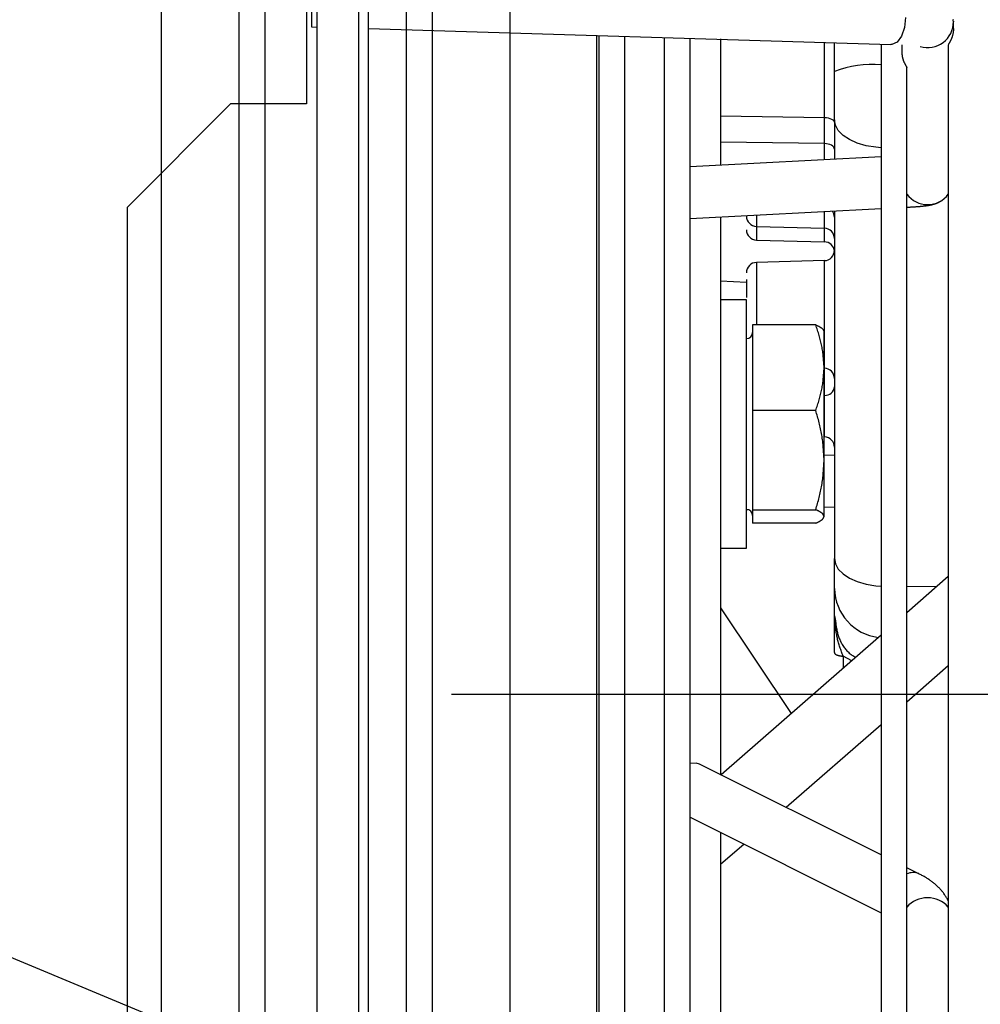
# Model space of a CAD drawing. Extents: x 132 to 10340, y 135 to 7272.
# Drawn here: x 7590 to 7668, y 2711 to 2790 of the extents above; entities that cross this region are included whole.
import ezdxf

# ---------------------------------------------------------------- set-up
doc = ezdxf.new("R2010")
doc.units = 0
doc.header["$LTSCALE"] = 25
doc.header["$MEASUREMENT"] = 0
doc.linetypes.add('SLD-SOLID', pattern=[0])
doc.layers.get('0').update_dxf_attribs({"linetype": 'CONTINUOUS'})
doc.layers.add('GEOMETRY', color=7, linetype='SLD-SOLID')

# ---------------------------------------------------------------- blocks, each defined once
blk = doc.blocks.new('SW_NOTE_3')
at = {"layer": 'GEOMETRY', "color": 0}
blk.add_line((230.005, -95.577), (0, 0), dxfattribs=at)
blk = doc.blocks.new('BLOCK8')
at = {"color": 8, "linetype": 'SLD-SOLID'}
for p, q in [((1132.092, 1780.814), (1132.092, 795.992)), ((1302.642, 1117.945), (1302.642, 1696.364)), ((1362.536, 1295.825), (1362.451, 1295.022)), ((1362.451, 1295.022), (1362.208, 1294.329)), ((1337.642, 1294.381), (1337.642, 1181.781)), ((1361.845, 1293.85), (1361.417, 1293.66)), ((1362.208, 1294.329), (1361.845, 1293.85)), ((1355.997, 1287.789), (1355.997, 1293.822)), ((1361.417, 1293.66), (1361.353, 1293.658)), ((1347.642, 1287.908), (1355.997, 1287.789)), ((1356.888, 1287.153), (1356.809, 1287.59)), ((1357.122, 1286.732), (1356.888, 1287.153)), ((1357.503, 1286.344), (1357.122, 1286.732)), ((1358.016, 1286.003), (1357.503, 1286.344)), ((1358.642, 1285.723), (1358.016, 1286.003)), ((1355.997, 1285.687), (1347.642, 1285.805)), ((1355.997, 1284.387), (1355.997, 1285.687)), ((1359.356, 1285.513), (1358.642, 1285.723)), ((1360.131, 1285.383), (1359.356, 1285.513)), ((1360.559, 1285.347), (1360.131, 1285.383)), ((1362.642, 1280.57), (1362.667, 1280.568)), ((1362.667, 1280.568), (1362.773, 1280.569)), ((1350.537, 1279.93), (1350.537, 1279.013)), ((1355.997, 1278.87), (1355.997, 1280.215)), ((1350.537, 1279.013), (1350.537, 1277.915)), ((1355.997, 1277.772), (1355.997, 1278.87)), ((1350.537, 1276.116), (1350.537, 1271.088)), ((1355.997, 1267.598), (1355.997, 1276.259)), ((1356.019, 1265.406), (1356.019, 1267.597)), ((1356.019, 1265.406), (1355.975, 1265.404)), ((1356.019, 1262.063), (1356.019, 1265.406)), ((1356.809, 1252.279), (1356.888, 1251.841)), ((1356.888, 1251.841), (1357.122, 1251.421)), ((1357.122, 1251.421), (1357.503, 1251.033)), ((1357.503, 1251.033), (1358.016, 1250.692)), ((1358.016, 1250.692), (1358.642, 1250.411)), ((1358.642, 1250.411), (1359.356, 1250.202)), ((1359.356, 1250.202), (1360.131, 1250.071)), ((1360.131, 1250.071), (1360.559, 1250.036)), ((1365.042, 1250.005), (1362.642, 1250.016)), ((1358.203, 1244.038), (1357.508, 1244.413)), ((1357.508, 1244.413), (1357.523, 1243.444)), ((1144.309, 1117.945), (1144.309, 1218.864))]:
    blk.add_line(p, q, dxfattribs=at)
at = {"color": 7, "linetype": 'SLD-SOLID'}
for p, q in [((1135.975, 795.992), (1135.975, 1780.814)), ((1308.892, 1107.74), (1308.892, 1723.031)), ((1310.975, 1107.74), (1310.975, 1421.498)), ((1319.309, 881.252), (1319.309, 1416.497)), ((1315.142, 1412.233), (1315.142, 889.349)), ((1127.925, 1361.089), (1127.925, 1194.422)), ((1314.725, 1296.902), (1314.725, 1295.08)), ((1366.392, 1295.53), (1366.392, 1295.488)), ((1366.392, 1294.958), (1366.392, 1295.488)), ((1314.725, 1295.08), (1315.142, 1295.067)), ((1319.309, 1294.94), (1361.353, 1293.658)), ((1337.847, 1294.375), (1337.847, 1095.072)), ((1339.931, 1095.679), (1339.931, 1294.311)), ((1343.113, 1294.214), (1343.113, 1179.489)), ((1345.196, 1282.706), (1345.196, 1294.151)), ((1347.642, 1294.118), (1347.642, 1283.951)), ((1356.809, 1291.498), (1356.809, 1293.797)), ((1360.559, 1293.682), (1360.559, 1101.698)), ((1362.225, 1293.625), (1362.225, 1293.103)), ((1365.975, 1293.636), (1365.975, 1108.938)), ((1362.642, 1126.491), (1362.642, 1291.83)), ((1355.997, 1287.789), (1356.157, 1287.779)), ((1355.997, 1285.687), (1355.997, 1287.789)), ((1356.157, 1287.779), (1356.309, 1287.752)), ((1356.309, 1287.752), (1356.45, 1287.709)), ((1356.45, 1287.709), (1356.572, 1287.653)), ((1356.572, 1287.653), (1356.673, 1287.586)), ((1356.673, 1287.586), (1356.747, 1287.509)), ((1356.747, 1287.509), (1356.793, 1287.425)), ((1356.809, 1287.59), (1356.809, 1284.43)), ((1356.793, 1287.425), (1356.809, 1287.339)), ((1356.157, 1285.676), (1355.997, 1285.687)), ((1356.309, 1285.649), (1356.157, 1285.676)), ((1356.45, 1285.607), (1356.309, 1285.649)), ((1356.572, 1285.551), (1356.45, 1285.607)), ((1356.673, 1285.483), (1356.572, 1285.551)), ((1356.747, 1285.406), (1356.673, 1285.483)), ((1356.793, 1285.323), (1356.747, 1285.406)), ((1356.809, 1285.236), (1356.793, 1285.323)), ((1360.559, 1284.625), (1345.196, 1283.823)), ((1345.196, 1233.188), (1345.196, 1282.706)), ((1345.196, 1279.651), (1360.559, 1280.453)), ((1362.642, 1280.562), (1362.775, 1280.569)), ((1347.642, 1279.778), (1347.642, 1234.822)), ((1356.809, 1280.257), (1356.809, 1252.279)), ((1350.537, 1279.013), (1355.997, 1278.87)), ((1350.537, 1277.915), (1355.997, 1277.772)), ((1355.997, 1276.259), (1350.537, 1276.116)), ((1349.725, 1274.508), (1347.642, 1274.616)), ((1349.725, 1273.101), (1347.642, 1273.101)), ((1349.725, 1259.233), (1349.725, 1273.101)), ((1355.305, 1271.088), (1350.225, 1271.088)), ((1350.225, 1271.088), (1350.225, 1264.193)), ((1355.975, 1267.64), (1355.975, 1270.601)), ((1355.975, 1260.2), (1355.975, 1267.64)), ((1355.975, 1267.598), (1355.997, 1267.598)), ((1355.305, 1264.193), (1350.225, 1264.193)), ((1350.225, 1264.193), (1350.225, 1256.207)), ((1355.975, 1262.065), (1356.019, 1262.063)), ((1356.809, 1260.598), (1355.975, 1260.573)), ((1355.975, 1255.661), (1355.975, 1260.2)), ((1349.725, 1253.101), (1349.725, 1259.233)), ((1349.725, 1256.213), (1349.825, 1256.216)), ((1350.225, 1256.207), (1355.305, 1256.207)), ((1350.225, 1256.207), (1350.225, 1255.115)), ((1355.975, 1256.404), (1356.809, 1256.429)), ((1355.305, 1255.115), (1350.225, 1255.115)), ((1347.642, 1253.101), (1349.725, 1253.101)), ((1365.975, 1250.819), (1362.642, 1247.911)), ((1347.642, 1248.31), (1353.336, 1239.791)), ((1356.809, 1247.653), (1356.887, 1247.26)), ((1356.854, 1247.292), (1356.809, 1247.653)), ((1360.559, 1246.093), (1347.678, 1234.854)), ((1365.975, 1243.621), (1362.642, 1240.712)), ((1325.975, 1241.364), (2077.738, 1241.364)), ((1360.559, 1238.894), (1352.923, 1232.232)), ((1345.674, 1235.806), (1345.196, 1235.774)), ((1345.943, 1235.721), (1345.674, 1235.806)), ((1360.559, 1228.416), (1345.943, 1235.721)), ((1345.196, 1195.517), (1345.196, 1233.188)), ((1345.196, 1231.436), (1360.559, 1223.758)), ((1347.642, 1230.214), (1347.642, 1227.757)), ((1349.529, 1229.27), (1347.642, 1227.624)), ((1347.642, 1227.757), (1347.642, 1227.624)), ((1347.642, 1227.624), (1347.642, 1227.469)), ((1347.642, 1227.469), (1347.642, 1198.014)), ((1363.598, 1226.897), (1362.642, 1227.375)), ((1138.059, 1107.74), (1138.059, 1218.864)), ((1121.809, 1194.422), (1113.475, 1186.089)), ((1127.925, 1194.422), (1121.809, 1194.422)), ((1113.475, 1186.089), (1113.475, 895.531))]:
    blk.add_line(p, q, dxfattribs=at)
for points in [[(1366.367, 1295.527), (1366.375, 1295.608), (1366.38, 1295.688)], [(1366.392, 1294.958), (1366.39, 1294.921), (1366.388, 1294.884), (1366.385, 1294.848), (1366.383, 1294.811), (1366.38, 1294.775), (1366.377, 1294.739), (1366.373, 1294.703), (1366.369, 1294.667), (1366.365, 1294.631), (1366.36, 1294.596), (1366.354, 1294.561), (1366.348, 1294.526), (1366.341, 1294.491), (1366.333, 1294.457), (1366.324, 1294.423), (1366.315, 1294.39), (1366.306, 1294.357), (1366.296, 1294.324), (1366.286, 1294.293), (1366.275, 1294.261), (1366.264, 1294.231), (1366.253, 1294.2), (1366.242, 1294.171), (1366.23, 1294.142), (1366.219, 1294.114), (1366.207, 1294.087), (1366.195, 1294.06), (1366.184, 1294.034), (1366.172, 1294.009), (1366.16, 1293.985), (1366.148, 1293.961), (1366.137, 1293.938), (1366.125, 1293.916), (1366.114, 1293.895), (1366.103, 1293.874), (1366.092, 1293.855), (1366.081, 1293.836), (1366.071, 1293.818), (1366.061, 1293.801), (1366.052, 1293.785), (1366.043, 1293.77), (1366.035, 1293.756), (1366.027, 1293.743), (1366.02, 1293.731), (1366.013, 1293.72), (1366.008, 1293.711), (1366.003, 1293.702), (1365.998, 1293.694), (1365.994, 1293.687), (1365.991, 1293.68), (1365.988, 1293.674), (1365.985, 1293.668), (1365.982, 1293.663), (1365.98, 1293.658), (1365.978, 1293.654), (1365.975, 1293.649)], [(1362.225, 1293.103), (1362.227, 1293.077), (1362.229, 1293.051), (1362.231, 1293.025), (1362.233, 1293), (1362.235, 1292.974), (1362.237, 1292.948), (1362.24, 1292.922), (1362.242, 1292.897), (1362.245, 1292.871), (1362.247, 1292.846), (1362.25, 1292.82), (1362.253, 1292.795), (1362.257, 1292.769), (1362.26, 1292.744), (1362.264, 1292.719), (1362.268, 1292.694), (1362.273, 1292.669), (1362.277, 1292.644), (1362.283, 1292.619), (1362.288, 1292.595), (1362.294, 1292.57), (1362.3, 1292.546), (1362.307, 1292.521), (1362.314, 1292.497), (1362.321, 1292.473), (1362.328, 1292.449), (1362.336, 1292.426), (1362.344, 1292.402), (1362.353, 1292.379), (1362.361, 1292.356), (1362.37, 1292.333), (1362.379, 1292.311), (1362.388, 1292.289), (1362.397, 1292.267), (1362.407, 1292.245), (1362.416, 1292.224), (1362.426, 1292.203), (1362.436, 1292.182), (1362.445, 1292.161), (1362.455, 1292.142), (1362.465, 1292.122), (1362.475, 1292.103), (1362.485, 1292.084), (1362.494, 1292.066), (1362.504, 1292.048), (1362.514, 1292.031), (1362.523, 1292.014), (1362.532, 1291.997), (1362.542, 1291.982), (1362.551, 1291.966), (1362.559, 1291.952), (1362.568, 1291.938), (1362.576, 1291.925), (1362.584, 1291.912), (1362.591, 1291.9), (1362.598, 1291.889), (1362.605, 1291.878), (1362.611, 1291.869), (1362.616, 1291.86), (1362.621, 1291.852), (1362.626, 1291.844), (1362.63, 1291.838), (1362.633, 1291.832), (1362.636, 1291.827), (1362.639, 1291.822), (1362.641, 1291.819), (1362.642, 1291.816), (1362.642, 1291.814), (1362.641, 1291.815), (1362.638, 1291.817), (1362.635, 1291.82), (1362.631, 1291.824)], [(1362.638, 1288.95), (1362.639, 1288.949), (1362.64, 1288.947), (1362.641, 1288.946), (1362.641, 1288.945), (1362.642, 1288.944), (1362.642, 1288.944), (1362.642, 1288.943), (1362.642, 1288.943), (1362.642, 1288.942), (1362.642, 1288.942), (1362.642, 1288.942), (1362.642, 1288.942), (1362.642, 1288.942), (1362.642, 1288.942), (1362.641, 1288.943), (1362.641, 1288.943), (1362.641, 1288.943), (1362.64, 1288.943), (1362.64, 1288.944), (1362.639, 1288.944), (1362.639, 1288.944), (1362.638, 1288.945), (1362.638, 1288.945), (1362.637, 1288.946), (1362.637, 1288.946), (1362.636, 1288.947), (1362.636, 1288.947), (1362.635, 1288.948), (1362.634, 1288.949), (1362.634, 1288.949), (1362.633, 1288.95), (1362.633, 1288.95), (1362.632, 1288.951), (1362.631, 1288.952), (1362.631, 1288.953), (1362.63, 1288.953), (1362.629, 1288.954), (1362.628, 1288.955), (1362.628, 1288.955), (1362.627, 1288.956)], [(1362.64, 1286.555), (1362.64, 1286.554), (1362.641, 1286.553), (1362.641, 1286.552), (1362.642, 1286.551), (1362.642, 1286.55), (1362.642, 1286.55), (1362.642, 1286.55), (1362.642, 1286.549), (1362.643, 1286.549), (1362.642, 1286.549), (1362.642, 1286.549), (1362.642, 1286.549), (1362.642, 1286.549), (1362.642, 1286.549), (1362.642, 1286.549), (1362.641, 1286.549), (1362.641, 1286.549), (1362.641, 1286.55), (1362.641, 1286.55), (1362.64, 1286.55), (1362.64, 1286.55), (1362.64, 1286.551), (1362.639, 1286.551), (1362.639, 1286.551), (1362.638, 1286.552), (1362.638, 1286.552), (1362.638, 1286.553), (1362.637, 1286.553), (1362.637, 1286.553), (1362.636, 1286.554), (1362.636, 1286.554), (1362.635, 1286.555), (1362.635, 1286.555), (1362.634, 1286.556), (1362.634, 1286.556), (1362.633, 1286.557), (1362.633, 1286.558), (1362.632, 1286.558), (1362.632, 1286.559), (1362.631, 1286.559)], [(1362.773, 1280.569), (1362.818, 1280.571), (1362.863, 1280.573), (1362.907, 1280.576), (1362.951, 1280.578), (1362.993, 1280.58), (1363.034, 1280.583), (1363.075, 1280.585), (1363.115, 1280.587), (1363.154, 1280.59), (1363.193, 1280.592), (1363.231, 1280.595), (1363.269, 1280.598), (1363.307, 1280.6), (1363.344, 1280.603), (1363.38, 1280.606), (1363.417, 1280.608), (1363.453, 1280.611), (1363.489, 1280.614), (1363.524, 1280.616), (1363.559, 1280.619), (1363.594, 1280.622), (1363.629, 1280.625), (1363.663, 1280.628), (1363.697, 1280.63), (1363.731, 1280.633), (1363.764, 1280.636), (1363.796, 1280.639), (1363.829, 1280.642), (1363.861, 1280.645), (1363.892, 1280.648), (1363.923, 1280.651), (1363.954, 1280.654), (1363.985, 1280.658), (1364.015, 1280.661), (1364.044, 1280.664), (1364.074, 1280.668), (1364.103, 1280.671), (1364.132, 1280.675), (1364.16, 1280.678), (1364.189, 1280.682), (1364.217, 1280.685), (1364.244, 1280.689), (1364.272, 1280.693), (1364.3, 1280.697), (1364.327, 1280.701), (1364.355, 1280.705), (1364.382, 1280.71), (1364.41, 1280.714), (1364.438, 1280.719), (1364.466, 1280.724), (1364.494, 1280.729), (1364.523, 1280.735), (1364.552, 1280.74), (1364.582, 1280.746), (1364.612, 1280.753), (1364.643, 1280.76), (1364.675, 1280.767), (1364.707, 1280.774), (1364.74, 1280.783), (1364.775, 1280.792), (1364.81, 1280.802), (1364.846, 1280.813), (1364.884, 1280.825), (1364.922, 1280.838), (1364.962, 1280.853), (1365.004, 1280.868), (1365.047, 1280.885), (1365.091, 1280.904), (1365.136, 1280.924), (1365.182, 1280.946), (1365.229, 1280.969), (1365.276, 1280.994), (1365.324, 1281.02), (1365.373, 1281.048), (1365.421, 1281.077), (1365.469, 1281.109), (1365.517, 1281.142), (1365.564, 1281.177), (1365.61, 1281.214), (1365.654, 1281.253), (1365.698, 1281.294), (1365.74, 1281.336), (1365.781, 1281.381), (1365.821, 1281.426), (1365.86, 1281.473), (1365.899, 1281.52), (1365.937, 1281.568), (1365.975, 1281.616)], [(1355.975, 1267.64), (1355.969, 1267.75), (1355.962, 1267.859), (1355.956, 1267.969), (1355.949, 1268.078), (1355.941, 1268.188), (1355.933, 1268.297), (1355.924, 1268.406), (1355.914, 1268.515), (1355.904, 1268.624), (1355.892, 1268.733), (1355.88, 1268.842), (1355.866, 1268.95), (1355.85, 1269.059), (1355.833, 1269.167), (1355.815, 1269.275), (1355.795, 1269.383), (1355.773, 1269.491), (1355.749, 1269.598), (1355.724, 1269.705), (1355.698, 1269.812), (1355.67, 1269.919), (1355.64, 1270.026), (1355.61, 1270.132), (1355.579, 1270.239), (1355.547, 1270.345), (1355.514, 1270.451), (1355.48, 1270.558), (1355.446, 1270.664), (1355.411, 1270.77), (1355.376, 1270.876), (1355.341, 1270.982), (1355.305, 1271.088)], [(1355.305, 1271.088), (1355.341, 1271.071), (1355.376, 1271.054), (1355.411, 1271.037), (1355.446, 1271.02), (1355.48, 1271.004), (1355.514, 1270.987), (1355.547, 1270.97), (1355.579, 1270.953), (1355.61, 1270.936), (1355.641, 1270.919), (1355.67, 1270.902), (1355.698, 1270.886), (1355.724, 1270.869), (1355.749, 1270.852), (1355.773, 1270.835), (1355.794, 1270.818), (1355.814, 1270.8), (1355.833, 1270.783), (1355.849, 1270.766), (1355.865, 1270.749), (1355.879, 1270.732), (1355.891, 1270.715), (1355.903, 1270.697), (1355.914, 1270.68), (1355.923, 1270.663), (1355.932, 1270.646), (1355.94, 1270.628), (1355.948, 1270.611), (1355.955, 1270.594), (1355.962, 1270.576), (1355.969, 1270.559), (1355.975, 1270.542)], [(1355.305, 1264.193), (1355.341, 1264.299), (1355.376, 1264.405), (1355.411, 1264.511), (1355.446, 1264.617), (1355.48, 1264.723), (1355.514, 1264.829), (1355.547, 1264.936), (1355.579, 1265.042), (1355.61, 1265.148), (1355.641, 1265.255), (1355.67, 1265.362), (1355.698, 1265.469), (1355.724, 1265.576), (1355.749, 1265.683), (1355.773, 1265.79), (1355.794, 1265.898), (1355.814, 1266.006), (1355.833, 1266.114), (1355.849, 1266.222), (1355.865, 1266.33), (1355.879, 1266.439), (1355.891, 1266.548), (1355.903, 1266.657), (1355.914, 1266.766), (1355.923, 1266.875), (1355.932, 1266.984), (1355.94, 1267.093), (1355.948, 1267.203), (1355.955, 1267.312), (1355.962, 1267.422), (1355.969, 1267.531), (1355.975, 1267.64)], [(1355.975, 1260.2), (1355.969, 1260.327), (1355.962, 1260.454), (1355.956, 1260.581), (1355.949, 1260.708), (1355.941, 1260.834), (1355.933, 1260.961), (1355.924, 1261.087), (1355.914, 1261.214), (1355.904, 1261.34), (1355.892, 1261.466), (1355.88, 1261.592), (1355.866, 1261.718), (1355.85, 1261.843), (1355.833, 1261.969), (1355.815, 1262.094), (1355.795, 1262.219), (1355.773, 1262.343), (1355.749, 1262.468), (1355.724, 1262.592), (1355.698, 1262.716), (1355.67, 1262.84), (1355.64, 1262.963), (1355.61, 1263.087), (1355.579, 1263.21), (1355.547, 1263.333), (1355.514, 1263.456), (1355.48, 1263.579), (1355.446, 1263.702), (1355.411, 1263.825), (1355.376, 1263.948), (1355.341, 1264.071), (1355.305, 1264.193)], [(1355.305, 1256.207), (1355.341, 1256.33), (1355.376, 1256.453), (1355.411, 1256.575), (1355.446, 1256.698), (1355.48, 1256.821), (1355.514, 1256.944), (1355.547, 1257.067), (1355.579, 1257.19), (1355.61, 1257.314), (1355.641, 1257.437), (1355.67, 1257.561), (1355.698, 1257.684), (1355.724, 1257.808), (1355.749, 1257.933), (1355.773, 1258.057), (1355.794, 1258.182), (1355.814, 1258.307), (1355.833, 1258.432), (1355.849, 1258.557), (1355.865, 1258.683), (1355.879, 1258.809), (1355.891, 1258.935), (1355.903, 1259.061), (1355.914, 1259.187), (1355.923, 1259.313), (1355.932, 1259.44), (1355.94, 1259.566), (1355.948, 1259.693), (1355.955, 1259.82), (1355.962, 1259.947), (1355.969, 1260.074), (1355.975, 1260.2)], [(1355.975, 1255.661), (1355.969, 1255.679), (1355.962, 1255.696), (1355.956, 1255.713), (1355.949, 1255.731), (1355.941, 1255.748), (1355.933, 1255.765), (1355.924, 1255.783), (1355.914, 1255.8), (1355.904, 1255.817), (1355.892, 1255.834), (1355.88, 1255.852), (1355.866, 1255.869), (1355.85, 1255.886), (1355.833, 1255.903), (1355.815, 1255.92), (1355.795, 1255.937), (1355.773, 1255.954), (1355.749, 1255.971), (1355.724, 1255.988), (1355.698, 1256.005), (1355.67, 1256.022), (1355.64, 1256.039), (1355.61, 1256.056), (1355.579, 1256.073), (1355.547, 1256.09), (1355.514, 1256.107), (1355.48, 1256.123), (1355.446, 1256.14), (1355.411, 1256.157), (1355.376, 1256.174), (1355.341, 1256.19), (1355.305, 1256.207)], [(1355.305, 1255.115), (1355.341, 1255.132), (1355.376, 1255.149), (1355.411, 1255.166), (1355.446, 1255.182), (1355.48, 1255.199), (1355.514, 1255.216), (1355.547, 1255.233), (1355.579, 1255.25), (1355.61, 1255.267), (1355.641, 1255.283), (1355.67, 1255.3), (1355.698, 1255.317), (1355.724, 1255.334), (1355.749, 1255.351), (1355.773, 1255.368), (1355.794, 1255.385), (1355.814, 1255.402), (1355.833, 1255.419), (1355.849, 1255.437), (1355.865, 1255.454), (1355.879, 1255.471), (1355.891, 1255.488), (1355.903, 1255.505), (1355.914, 1255.523), (1355.923, 1255.54), (1355.932, 1255.557), (1355.94, 1255.575), (1355.948, 1255.592), (1355.955, 1255.609), (1355.962, 1255.627), (1355.969, 1255.644), (1355.975, 1255.661)], [(1356.809, 1244.696), (1356.811, 1244.687), (1356.814, 1244.679), (1356.816, 1244.671), (1356.819, 1244.662), (1356.822, 1244.654), (1356.826, 1244.646), (1356.83, 1244.637), (1356.834, 1244.629), (1356.84, 1244.621), (1356.845, 1244.613), (1356.852, 1244.605), (1356.859, 1244.597), (1356.868, 1244.589), (1356.877, 1244.581), (1356.887, 1244.574), (1356.897, 1244.566), (1356.909, 1244.559), (1356.921, 1244.552), (1356.934, 1244.544), (1356.947, 1244.537), (1356.961, 1244.53), (1356.976, 1244.523), (1356.991, 1244.517), (1357.007, 1244.51), (1357.023, 1244.504), (1357.04, 1244.498), (1357.057, 1244.492), (1357.075, 1244.486), (1357.093, 1244.48), (1357.112, 1244.474), (1357.131, 1244.469), (1357.15, 1244.464), (1357.17, 1244.459), (1357.19, 1244.455), (1357.211, 1244.45), (1357.232, 1244.446), (1357.254, 1244.442), (1357.276, 1244.439), (1357.298, 1244.436), (1357.321, 1244.433), (1357.343, 1244.43), (1357.366, 1244.427), (1357.39, 1244.424), (1357.413, 1244.422), (1357.437, 1244.42), (1357.46, 1244.417), (1357.484, 1244.415), (1357.508, 1244.413)], [(1365.975, 1224.716), (1365.942, 1224.774), (1365.908, 1224.833), (1365.874, 1224.891), (1365.84, 1224.95), (1365.806, 1225.007), (1365.771, 1225.065), (1365.735, 1225.122), (1365.699, 1225.178), (1365.662, 1225.234), (1365.624, 1225.289), (1365.585, 1225.344), (1365.545, 1225.397), (1365.503, 1225.45), (1365.461, 1225.502), (1365.418, 1225.553), (1365.373, 1225.603), (1365.328, 1225.652), (1365.281, 1225.701), (1365.234, 1225.749), (1365.186, 1225.796), (1365.137, 1225.843), (1365.087, 1225.889), (1365.037, 1225.934), (1364.986, 1225.979), (1364.935, 1226.024), (1364.883, 1226.068), (1364.83, 1226.111), (1364.778, 1226.154), (1364.724, 1226.197), (1364.671, 1226.239), (1364.616, 1226.281), (1364.562, 1226.322), (1364.506, 1226.362), (1364.45, 1226.402), (1364.394, 1226.441), (1364.336, 1226.48), (1364.278, 1226.518), (1364.219, 1226.555), (1364.159, 1226.592), (1364.099, 1226.627), (1364.037, 1226.662), (1363.975, 1226.696), (1363.911, 1226.729), (1363.847, 1226.762), (1363.782, 1226.794), (1363.716, 1226.825), (1363.651, 1226.856), (1363.584, 1226.886)]]:
    blk.add_lwpolyline(points, dxfattribs=at)
at = {"color": 8, "linetype": 'SLD-SOLID'}
for points in [[(1357.508, 1244.413), (1357.475, 1244.503), (1357.442, 1244.593), (1357.41, 1244.683), (1357.377, 1244.773), (1357.345, 1244.864), (1357.314, 1244.954), (1357.283, 1245.044), (1357.253, 1245.134), (1357.223, 1245.224), (1357.195, 1245.314), (1357.167, 1245.404), (1357.14, 1245.494), (1357.114, 1245.584), (1357.09, 1245.674), (1357.067, 1245.764), (1357.045, 1245.854), (1357.025, 1245.944), (1357.006, 1246.034), (1356.989, 1246.124), (1356.973, 1246.214), (1356.959, 1246.304), (1356.945, 1246.394), (1356.933, 1246.483), (1356.922, 1246.573), (1356.911, 1246.663), (1356.902, 1246.753), (1356.893, 1246.843), (1356.884, 1246.933), (1356.876, 1247.022), (1356.869, 1247.112), (1356.861, 1247.202), (1356.854, 1247.292)], [(1356.887, 1247.26), (1356.899, 1247.174), (1356.91, 1247.089), (1356.922, 1247.003), (1356.934, 1246.917), (1356.947, 1246.832), (1356.961, 1246.747), (1356.976, 1246.662), (1356.991, 1246.576), (1357.008, 1246.492), (1357.026, 1246.407), (1357.046, 1246.322), (1357.067, 1246.238), (1357.09, 1246.154), (1357.115, 1246.071), (1357.142, 1245.987), (1357.171, 1245.904), (1357.202, 1245.822), (1357.236, 1245.74), (1357.272, 1245.658), (1357.31, 1245.578), (1357.35, 1245.498), (1357.393, 1245.42), (1357.437, 1245.343), (1357.484, 1245.267), (1357.533, 1245.192), (1357.585, 1245.119), (1357.638, 1245.048), (1357.694, 1244.979), (1357.752, 1244.911), (1357.812, 1244.846), (1357.874, 1244.783), (1357.938, 1244.722), (1358.005, 1244.664), (1358.074, 1244.608), (1358.145, 1244.555), (1358.217, 1244.504), (1358.292, 1244.455), (1358.367, 1244.407), (1358.442, 1244.36), (1358.519, 1244.313)]]:
    blk.add_lwpolyline(points, dxfattribs=at)
at = {"color": 7, "linetype": 'SLD-SOLID'}
for points in [[(1356.809, 1287.59, 0), (1356.809, 1287.705, 0), (1356.809, 1287.82, 0), (1356.809, 1287.935, 0), (1356.809, 1288.05, 0), (1356.809, 1288.166, 0), (1356.809, 1288.281, 0), (1356.809, 1288.397, 0), (1356.809, 1288.514, 0), (1356.809, 1288.631, 0), (1356.809, 1288.748, 0), (1356.809, 1288.866, 0), (1356.809, 1288.985, 0), (1356.809, 1289.104, 0), (1356.809, 1289.224, 0), (1356.809, 1289.345, 0), (1356.809, 1289.466, 0), (1356.809, 1289.589, 0), (1356.809, 1289.712, 0), (1356.809, 1289.837, 0), (1356.809, 1289.962, 0), (1356.809, 1290.087, 0), (1356.809, 1290.214, 0), (1356.809, 1290.34, 0), (1356.809, 1290.468, 0), (1356.809, 1290.596, 0), (1356.809, 1290.724, 0), (1356.809, 1290.852, 0), (1356.809, 1290.981, 0), (1356.809, 1291.11, 0), (1356.809, 1291.24, 0), (1356.809, 1291.369, 0), (1356.809, 1291.498, 0)], [(1349.725, 1274.75, 0), (1349.725, 1274.719, 0), (1349.725, 1274.688, 0), (1349.725, 1274.656, 0), (1349.725, 1274.625, 0), (1349.725, 1274.594, 0), (1349.725, 1274.562, 0), (1349.725, 1274.531, 0), (1349.725, 1274.499, 0), (1349.725, 1274.467, 0), (1349.725, 1274.435, 0), (1349.725, 1274.403, 0), (1349.725, 1274.37, 0), (1349.725, 1274.337, 0), (1349.725, 1274.304, 0), (1349.725, 1274.271, 0), (1349.725, 1274.237, 0), (1349.725, 1274.203, 0), (1349.725, 1274.169, 0), (1349.725, 1274.134, 0), (1349.725, 1274.099, 0), (1349.725, 1274.063, 0), (1349.725, 1274.027, 0), (1349.725, 1273.99, 0), (1349.725, 1273.953, 0), (1349.725, 1273.916, 0), (1349.725, 1273.878, 0), (1349.725, 1273.839, 0), (1349.725, 1273.8, 0), (1349.725, 1273.76, 0), (1349.725, 1273.72, 0), (1349.725, 1273.679, 0), (1349.725, 1273.638, 0), (1349.725, 1273.596, 0), (1349.725, 1273.553, 0), (1349.725, 1273.51, 0), (1349.725, 1273.466, 0), (1349.725, 1273.422, 0), (1349.725, 1273.377, 0), (1349.725, 1273.332, 0), (1349.725, 1273.286, 0)], [(1356.809, 1249.855, 0), (1356.809, 1249.904, 0), (1356.809, 1249.954, 0), (1356.809, 1250.004, 0), (1356.809, 1250.054, 0), (1356.809, 1250.106, 0), (1356.809, 1250.158, 0), (1356.809, 1250.212, 0), (1356.809, 1250.267, 0), (1356.809, 1250.324, 0), (1356.809, 1250.383, 0), (1356.809, 1250.443, 0), (1356.809, 1250.506, 0), (1356.809, 1250.572, 0), (1356.809, 1250.64, 0), (1356.809, 1250.711, 0), (1356.809, 1250.785, 0), (1356.809, 1250.863, 0), (1356.809, 1250.943, 0), (1356.809, 1251.026, 0), (1356.809, 1251.113, 0), (1356.809, 1251.201, 0), (1356.809, 1251.292, 0), (1356.809, 1251.385, 0), (1356.809, 1251.479, 0), (1356.809, 1251.576, 0), (1356.809, 1251.673, 0), (1356.809, 1251.772, 0), (1356.809, 1251.873, 0), (1356.809, 1251.973, 0), (1356.809, 1252.075, 0), (1356.809, 1252.177, 0), (1356.809, 1252.279, 0)], [(1356.809, 1247.653, 0), (1356.809, 1247.69, 0), (1356.809, 1247.728, 0), (1356.809, 1247.766, 0), (1356.809, 1247.805, 0), (1356.809, 1247.845, 0), (1356.809, 1247.886, 0), (1356.809, 1247.928, 0), (1356.809, 1247.973, 0), (1356.809, 1248.019, 0), (1356.809, 1248.067, 0), (1356.809, 1248.118, 0), (1356.809, 1248.172, 0), (1356.809, 1248.229, 0), (1356.809, 1248.288, 0), (1356.809, 1248.351, 0), (1356.809, 1248.418, 0), (1356.809, 1248.489, 0), (1356.809, 1248.564, 0), (1356.809, 1248.641, 0), (1356.809, 1248.722, 0), (1356.809, 1248.806, 0), (1356.809, 1248.893, 0), (1356.809, 1248.982, 0), (1356.809, 1249.074, 0), (1356.809, 1249.167, 0), (1356.809, 1249.262, 0), (1356.809, 1249.359, 0), (1356.809, 1249.456, 0), (1356.809, 1249.555, 0), (1356.809, 1249.654, 0), (1356.809, 1249.754, 0), (1356.809, 1249.855, 0)], [(1356.809, 1244.696, 0), (1356.809, 1244.802, 0), (1356.809, 1244.908, 0), (1356.809, 1245.014, 0), (1356.809, 1245.12, 0), (1356.809, 1245.225, 0), (1356.809, 1245.329, 0), (1356.809, 1245.432, 0), (1356.809, 1245.535, 0), (1356.809, 1245.636, 0), (1356.809, 1245.736, 0), (1356.809, 1245.835, 0), (1356.809, 1245.932, 0), (1356.809, 1246.027, 0), (1356.809, 1246.121, 0), (1356.809, 1246.214, 0), (1356.809, 1246.305, 0), (1356.809, 1246.395, 0), (1356.809, 1246.484, 0), (1356.809, 1246.572, 0), (1356.809, 1246.659, 0), (1356.809, 1246.745, 0), (1356.809, 1246.83, 0), (1356.809, 1246.915, 0), (1356.809, 1246.999, 0), (1356.809, 1247.082, 0), (1356.809, 1247.164, 0), (1356.809, 1247.246, 0), (1356.809, 1247.328, 0), (1356.809, 1247.41, 0), (1356.809, 1247.491, 0), (1356.809, 1247.572, 0), (1356.809, 1247.653, 0)]]:
    blk.add_polyline3d(points, dxfattribs=at)
at = {"color": 8, "linetype": 'SLD-SOLID'}
for centre, radius, start, end in [((1364.309, 1295.49), 2.083, 253.47307, 359.95156), ((1359.769, 1283.998), 8.063, 84.38249, 111.54226), ((1364.309, 1282.855), 2.084, 216.912, 323.088), ((1360.86, 1249.94), 4.052, 181.20535, 262.89072), ((1363.145, 1225.819), 1.169, 67.58724, 115.4945), ((1364.269, 1222.797), 2.155, 88.93479, 138.99621), ((1364.349, 1222.797), 2.156, 41.006, 91.063)]:
    blk.add_arc(centre, radius, start, end, dxfattribs=at)
at = {"color": 7, "linetype": 'SLD-SOLID'}
for centre, radius, start, end in [((1350.559, 1279.846), 0.833, 180, 268.49872), ((1355.975, 1279.753), 0.833, 0, 36.46885), ((1355.975, 1278.037), 0.833, 0, 88.5), ((1350.559, 1278.748), 0.833, 180, 268.49874), ((1355.975, 1276.939), 0.833, 5.27511, 88.5), ((1355.975, 1277.092), 0.833, 271.5, 0), ((1350.559, 1275.283), 0.833, 91.50128, 180), ((1349.725, 1270.476), 0.5, 270, 0), ((1355.975, 1266.765), 0.833, 0, 88.5), ((1356.044, 1266.173), 0.768, 268.13507, 354.96447), ((1355.975, 1261.231), 0.833, 0, 87), ((1349.725, 1255.726), 0.5, 0, 90)]:
    blk.add_arc(centre, radius, start, end, dxfattribs=at)
at = {"layer": 'GEOMETRY', "color": 7}
blk.add_blockref('SW_NOTE_3', (1224.509, 1247.573), dxfattribs=at)

msp = doc.modelspace()

# ---------------------------------------------------------------- block references
at = {"layer": 'GEOMETRY'}
for p in [(6485.593, 1589.29), (6299.2, 1494.838)]:
    msp.add_blockref('BLOCK8', p, dxfattribs=at)

doc.saveas('drawing.dxf')
